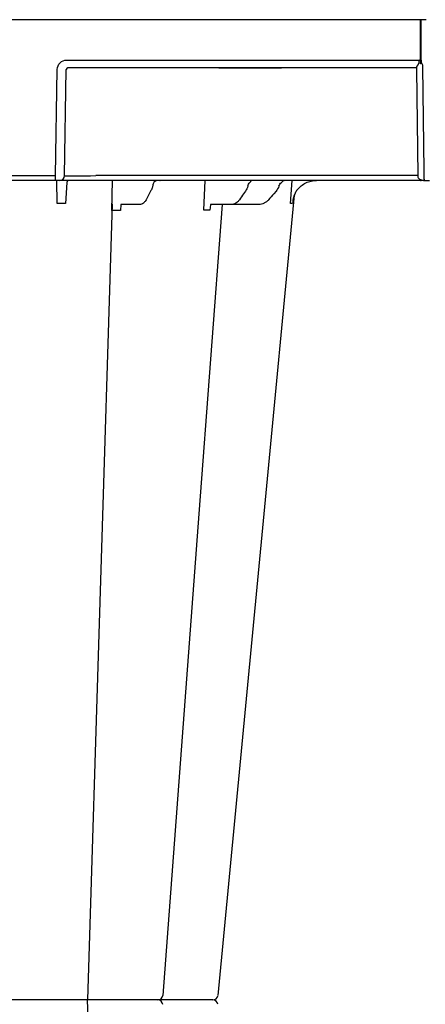
# Model space of a CAD drawing. Units: millimetres. Extents: x 30093 to 67093, y 908 to 16245.
# Drawn here: x 42279 to 42406, y 3633 to 3940 of the extents above; entities that cross this region are included whole.
import ezdxf

# ---------------------------------------------------------------- set-up
doc = ezdxf.new("R2010")
doc.units = ezdxf.units.MM
doc.header["$MEASUREMENT"] = 0
doc.layers.add('ACO ELEMENTI', color=250, linetype='Continuous')
doc.layers.add('ACO KOTE', color=163, linetype='Continuous')
doc.styles.add('ACO', font='ARIALUNI.TTF')
doc.dimstyles.new('ACO 100', dxfattribs={"dimtxt": 100, "dimasz": 5, "dimexe": 20, "dimexo": 20, "dimgap": 20, "dimtad": 1, "dimlfac": 0.001, "dimdsep": 46, "dimtxsty": 'ACO', "dimblk": 'KOTA', "dimcen": 50, "dimdle": 20, "dimse1": 1, "dimse2": 1, "dimclrd": 256, "dimclre": 256, "dimclrt": 7, "dimadec": 0, "dimazin": 0, "dimtfac": 0.875, "dimtmove": 1, "dimatfit": 3, "dimldrblk": 'ARCHTICK', "dimfxl": 1, "dimtolj": 1, "dimlwd": 25, "dimlwe": 25, "dimarcsym": 0})

# ---------------------------------------------------------------- blocks, each defined once
blk = doc.blocks.new('KOTA')
for p, q in [((0, 10), (0, -10)), ((7.071, 7.071), (-7.071, -7.071)), ((10, 0), (-10, 0))]:
    blk.add_line(p, q)
blk = doc.blocks.new('*D35')
at = {"layer": 'ACO KOTE', "lineweight": 25, "ltscale": 20, "transparency": 16777216}
for p, q in [((46897.64, 3363.87), (46897.64, 3663.9)), ((46694.36, 3302.89), (46897.64, 3363.87)), ((46694.36, 3282.89), (46694.36, 3322.89))]:
    blk.add_line(p, q, dxfattribs=at)
at = {"layer": 'Defpoints', "color": 0, "ltscale": 20, "transparency": 16777216}
for p in [(45016.93, 3327.89), (46694.36, 3327.89), (40048.16, 3277.89)]:
    blk.add_point(p, dxfattribs=at)
at = {"layer": 'ACO KOTE', "lineweight": 25, "ltscale": 20, "transparency": 16777216, "xscale": 5, "yscale": 5, "zscale": 5}
for p, rotation in [((46694.36, 3327.89), 90), ((46694.36, 3277.89), 270)]:
    blk.add_blockref('KOTA', p, dxfattribs=dict(at, rotation=rotation))
at = {"layer": 'ACO KOTE', "color": 7, "ltscale": 20, "transparency": 16777216, "insert": (46826.55, 3513.88), "char_height": 100, "attachment_point": 5, "rotation": 90, "style": 'ACO'}
blk.add_mtext('\\A1;0.05', dxfattribs=at)
blk = doc.blocks.new('_ArchTick')
at = {"color": 0, "linetype": 'ByBlock', "const_width": 0.15}
blk.add_lwpolyline([(-0.5, -0.5), (0.5, 0.5)], dxfattribs=at)

msp = doc.modelspace()

# ---------------------------------------------------------------- linework, layer by layer
at = {"layer": 'ACO ELEMENTI'}
for p, q in [((42404.507, 3940.448), (42119.4, 3940.448)), ((42404.507, 3940.448), (42404.507, 3940.447)), ((42404.708, 3940.448), (42404.507, 3940.448)), ((42404.708, 3940.447), (42404.708, 3940.448)), ((42406.315, 3940.448), (42404.708, 3940.448)), ((42294.013, 3927.852), (42404.224, 3927.852)), ((42405.682, 3893.198), (42405.254, 3925.857)), ((42290.464, 3891.718), (42290.994, 3924.892)), ((42290.464, 3890.238), (42290.464, 3891.718)), ((42290.464, 3890.238), (42241.392, 3890.238)), ((42291.464, 3890.238), (42290.464, 3890.238)), ((42291.779, 3890.238), (42291.464, 3890.238)), ((42303.282, 3890.238), (42291.779, 3890.238)), ((42404.507, 3890.238), (42303.282, 3890.238)), ((42323.069, 3890.238), (42323.014, 3890.237)), ((42405.708, 3890.238), (42404.708, 3890.238)), ((42405.708, 3890.238), (42407.324, 3890.238))]:
    msp.add_line(p, q, dxfattribs=at)
at = {"layer": 'ACO ELEMENTI', "color": 8}
for p, q in [((42404.507, 3927.85), (42404.507, 3940.447)), ((42404.708, 3927.85), (42404.708, 3940.447)), ((42341.486, 3925.385), (42294.31, 3925.385)), ((42341.486, 3925.385), (42342.247, 3925.387)), ((42342.247, 3925.385), (42341.486, 3925.385)), ((42342.247, 3925.387), (42360.323, 3925.387)), ((42342.247, 3925.387), (42342.247, 3925.386)), ((42360.323, 3925.386), (42342.247, 3925.386)), ((42342.247, 3925.386), (42342.247, 3925.385)), ((42360.323, 3925.385), (42342.247, 3925.385)), ((42360.323, 3925.387), (42361.084, 3925.385)), ((42360.323, 3925.387), (42360.323, 3925.386)), ((42360.323, 3925.386), (42360.323, 3925.385)), ((42361.084, 3925.385), (42360.323, 3925.385)), ((42403.265, 3925.385), (42361.084, 3925.385)), ((42403.259, 3925.385), (42403.259, 3924.892)), ((42404.507, 3927.85), (42404.507, 3926.971)), ((42404.708, 3927.85), (42404.708, 3927.127)), ((42293.28, 3891.718), (42293.81, 3924.892)), ((42403.259, 3924.892), (42403.693, 3891.718)), ((42241.392, 3891.718), (42290.464, 3891.718)), ((42403.693, 3891.718), (42303.081, 3891.718)), ((42290.914, 3882.989), (42290.872, 3890.238)), ((42293.965, 3889.563), (42293.604, 3882.989)), ((42308.099, 3880.87), (42308.273, 3890.238)), ((42336.756, 3880.895), (42337.18, 3890.238)), ((42363.837, 3882.989), (42364.443, 3890.238)), ((42320.285, 3887.073), (42318.901, 3884.367)), ((42349.818, 3886.9), (42349.224, 3886.049)), ((42359.355, 3886.883), (42358.637, 3886.049)), ((42308.164, 3882.89), (42300.477, 3634.167)), ((42310.895, 3882.708), (42310.761, 3880.87)), ((42316.707, 3882.707), (42310.895, 3882.708)), ((42338.841, 3882.651), (42338.688, 3880.895)), ((42345.39, 3882.708), (42339.177, 3882.708)), ((42353.942, 3882.708), (42345.39, 3882.708)), ((42308.164, 3385.445), (42300.477, 3634.167))]:
    msp.add_line(p, q, dxfattribs=at)
at = {"layer": 'ACO ELEMENTI', "color": 8, "flags": 128}
for points in [[(42403.261, 3925.609), (42403.263, 3925.486), (42403.265, 3925.411), (42403.265, 3925.385)], [(42403.693, 3891.718), (42403.695, 3891.621), (42403.697, 3891.524), (42403.699, 3891.428)], [(42342.555, 3882.708), (42335.276, 3786.053), (42323.943, 3635.559)]]:
    msp.add_lwpolyline(points, dxfattribs=at)
at = {"layer": 'ACO ELEMENTI', "flags": 128}
for points in [[(42405.708, 3890.238), (42405.707, 3890.295), (42405.706, 3890.463), (42405.703, 3890.735), (42405.7, 3891.102), (42405.696, 3891.55), (42405.692, 3892.062), (42405.687, 3892.618), (42405.682, 3893.198)], [(42365.049, 3885.586), (42355.525, 3786.053), (42341.122, 3635.521)]]:
    msp.add_lwpolyline(points, dxfattribs=at)
at = {"layer": 'ACO ELEMENTI'}
for centre, radius, start, end in [((42404.608, 3942.761), 2.317, 267.51565, 272.48435), ((42320.387, 3889.674), 0.564, 87.00579, 90.00227), ((42320.445, 3890.991), 0.754, 267.80851, 270.8722), ((42323.019, 3890.4), 0.163, 268.12214, 271.57193), ((42323.019, 3890.401), 0.163, 271.57159, 274.70834), ((42351.295, 3889.86), 0.378, 83.6843, 89.99144), ((42351.385, 3890.95), 0.716, 266.11635, 271.554), ((42361.798, 3890.05), 0.189, 84.82097, 90.00015), ((42361.841, 3890.829), 0.592, 267.52728, 270.98413), ((42339.624, 3635.674), 1.506, 270.00002, 353.90862), ((42339.624, 3635.674), 1.506, 269.99965, 353.89072), ((42339.624, 3632.661), 1.506, 6.10928, 90.00035), ((42339.624, 3632.661), 1.506, 6.09138, 89.99998)]:
    msp.add_arc(centre, radius, start, end, dxfattribs=at)
at = {"layer": 'ACO ELEMENTI', "color": 8}
for centre, radius, start, end in [((42294.311, 3924.884), 0.501, 90.10711, 179.11166), ((42291.777, 3891.742), 1.503, 270.10723, 359.11118), ((42322.442, 3635.674), 1.506, 269.97078, 355.4371), ((42322.442, 3632.661), 1.506, 4.5629, 90.02922)]:
    msp.add_arc(centre, radius, start, end, dxfattribs=at)
at = {"layer": 'ACO ELEMENTI', "extrusion": (0, 0, -1)}
msp.add_ellipse((42294.018, 3924.839), major_axis=(2.97, -0.571), ratio=0.9959025, start_param=2.9685036, end_param=4.5218467, dxfattribs=at)
at = {"layer": 'ACO ELEMENTI', "color": 8}
msp.add_ellipse((42303.084, 3891.745), major_axis=(-10.044, -0.024), ratio=0.0026166, start_param=0.2185741, end_param=1.5704691, dxfattribs=at)
at = {"layer": 'ACO ELEMENTI', "color": 8, "extrusion": (0, 0, -1)}
for centre, major_axis, ratio, start_param, end_param in [((42352.512, 3887.226), (0.07, -3.012), 0.7069179, 2.000147, 2.4881886), ((42362.66, 3887.226), (0.098, -3.011), 0.8657944, 2.0098893, 2.5067692), ((42348.848, 3886.582), (-40.682, -57.537), 0.0087267, 4.7154746, 4.7480141), ((42347.279, 3890.45), (0.079, -5.021), 0.707019, 5.1365103, 5.5089111), ((42358.176, 3886.582), (-49.827, -57.536), 0.0091612, 4.7137114, 4.7462509), ((42356.26, 3890.434), (0.112, -5.02), 0.8659179, 5.1424381, 5.517048)]:
    msp.add_ellipse(centre, major_axis=major_axis, ratio=ratio, start_param=start_param, end_param=end_param, dxfattribs=at)
at = {"layer": 'ACO ELEMENTI', "color": 8}
for points, knots in [([(42403.789, 3926.421), (42403.648, 3926.266), (42403.522, 3926.118), (42403.326, 3925.839), (42403.259, 3925.709), (42403.261, 3925.609)], [0, 0, 0, 0, 0.5, 0.5, 1, 1, 1, 1]), ([(42403.789, 3926.421), (42403.809, 3926.443), (42403.825, 3926.468), (42403.854, 3926.518), (42403.867, 3926.544), (42403.904, 3926.622), (42403.926, 3926.677), (42403.987, 3926.845), (42404.021, 3926.964), (42404.085, 3927.208), (42404.113, 3927.334), (42404.17, 3927.591), (42404.197, 3927.72), (42404.224, 3927.852)], [0, 0, 0, 0, 0.0625, 0.0625, 0.125, 0.125, 0.25, 0.25, 0.5, 0.5, 0.75, 0.75, 1, 1, 1, 1]), ([(42404.708, 3927.127), (42404.706, 3927.06), (42404.701, 3926.921), (42404.665, 3926.751), (42404.622, 3926.646), (42404.591, 3926.613), (42404.579, 3926.606), (42404.57, 3926.605), (42404.562, 3926.607), (42404.554, 3926.612), (42404.544, 3926.623), (42404.527, 3926.663), (42404.51, 3926.781), (42404.508, 3926.891), (42404.507, 3926.971)], [0, 0, 0, 0, 0.2085486, 0.4329046, 0.5453768, 0.5734533, 0.5844033, 0.5954632, 0.6035188, 0.6115597, 0.624275, 0.6493749, 0.7452926, 1, 1, 1, 1]), ([(42294.428, 3890.235), (42294.378, 3890.195), (42294.283, 3890.119), (42294.105, 3889.842), (42293.965, 3889.563)], [0, 0, 0, 0, 0.21848225, 0.41915478, 0.41915478, 0.41915478, 0.41915478]), ([(42320.811, 3888.561), (42320.778, 3888.427), (42320.647, 3887.888), (42320.44, 3887.422), (42320.285, 3887.073)], [0, 0, 0, 0, 0.2488976, 1, 1, 1, 1]), ([(42321.291, 3889.782), (42321.245, 3889.705), (42321.091, 3889.45), (42320.923, 3889.017), (42320.832, 3888.65), (42320.811, 3888.561)], [0, 0, 0, 0, 0.24802387, 0.81895439, 1, 1, 1, 1]), ([(42323.022, 3890.237), (42322.984, 3890.236), (42322.872, 3890.232), (42322.508, 3890.209), (42322.016, 3890.14), (42321.576, 3889.99), (42321.367, 3889.869), (42321.296, 3889.791), (42321.295, 3889.787), (42321.294, 3889.787)], [0, 0, 0, 0, 0.0581883, 0.1692052, 0.5092054, 0.7165612, 0.8603555, 0.9729545, 1, 1, 1, 1]), ([(42351.404, 3890.235), (42351.398, 3890.233), (42351.403, 3890.231), (42351.41, 3890.225), (42351.415, 3890.222), (42351.429, 3890.211), (42351.438, 3890.201), (42351.462, 3890.166), (42351.471, 3890.134), (42351.463, 3890.064), (42351.457, 3890.038), (42351.434, 3889.976), (42351.417, 3889.94), (42351.371, 3889.858), (42351.341, 3889.813), (42351.265, 3889.709), (42351.218, 3889.65), (42351.162, 3889.588)], [0, 0, 0, 0, 0.0625, 0.0625, 0.125, 0.125, 0.25, 0.25, 0.5, 0.5, 0.625, 0.625, 0.75, 0.75, 0.875, 0.875, 1, 1, 1, 1]), ([(42361.851, 3890.237), (42361.841, 3890.237), (42361.836, 3890.236), (42361.826, 3890.234), (42361.822, 3890.233), (42361.809, 3890.23), (42361.8, 3890.228), (42361.775, 3890.218), (42361.758, 3890.21), (42361.702, 3890.178), (42361.659, 3890.146), (42361.575, 3890.079), (42361.543, 3890.053), (42361.471, 3889.992), (42361.43, 3889.956), (42361.338, 3889.874), (42361.286, 3889.828), (42361.17, 3889.723), (42361.105, 3889.664), (42361.034, 3889.6)], [0, 0, 0, 0, 0.03125, 0.03125, 0.0625, 0.0625, 0.125, 0.125, 0.25, 0.25, 0.5, 0.5, 0.625, 0.625, 0.75, 0.75, 0.875, 0.875, 1, 1, 1, 1]), ([(42403.699, 3891.428), (42403.702, 3891.305), (42403.735, 3891.192), (42403.84, 3890.988), (42403.908, 3890.901), (42404.061, 3890.748), (42404.146, 3890.682), (42404.322, 3890.568), (42404.414, 3890.519), (42404.699, 3890.392), (42404.897, 3890.334), (42405.298, 3890.257), (42405.503, 3890.238), (42405.708, 3890.238)], [0, 0, 0, 0, 0.125, 0.125, 0.25, 0.25, 0.375, 0.375, 0.5, 0.5, 0.75, 0.75, 1, 1, 1, 1]), ([(42365.029, 3885.594), (42364.981, 3885.464), (42364.938, 3885.334), (42364.787, 3884.843), (42364.706, 3884.475), (42364.623, 3883.921), (42364.601, 3883.736), (42364.571, 3883.363), (42364.561, 3883.175), (42364.558, 3882.989)], [0.40985946, 0.40985946, 0.40985946, 0.40985946, 0.5, 0.5, 0.75, 0.75, 0.875, 0.875, 1, 1, 1, 1]), ([(42318.901, 3884.367), (42318.81, 3884.204), (42318.544, 3883.724), (42318.019, 3883.157), (42317.345, 3882.767), (42316.9, 3882.725), (42316.707, 3882.707)], [0, 0, 0, 0, 0.17421936, 0.51284038, 0.78905076, 1, 1, 1, 1]), ([(42339.177, 3882.708), (42339.082, 3882.708), (42338.989, 3882.695), (42338.878, 3882.663), (42338.86, 3882.657), (42338.841, 3882.651)], [0, 0, 0, 0, 0.5, 0.5, 0.60093355, 0.60093355, 0.60093355, 0.60093355]), ([(42347.9, 3884.178), (42347.735, 3883.944), (42347.556, 3883.737), (42347.171, 3883.373), (42346.963, 3883.216), (42346.536, 3882.965), (42346.314, 3882.87), (42345.856, 3882.74), (42345.624, 3882.708), (42345.39, 3882.708)], [0, 0, 0, 0, 0.25, 0.25, 0.5, 0.5, 0.75, 0.75, 1, 1, 1, 1]), ([(42357.016, 3884.178), (42356.814, 3883.944), (42356.594, 3883.737), (42356.123, 3883.373), (42355.869, 3883.216), (42355.345, 3882.965), (42355.073, 3882.87), (42354.513, 3882.741), (42354.228, 3882.708), (42353.942, 3882.708)], [0, 0, 0, 0, 0.25, 0.25, 0.5, 0.5, 0.75, 0.75, 1, 1, 1, 1])]:
    msp.add_open_spline(points, degree=3, knots=knots, dxfattribs=at)
at = {"layer": 'ACO ELEMENTI'}
for points, knots in [([(42404.507, 3927.509), (42404.415, 3927.621), (42404.321, 3927.736), (42404.226, 3927.85), (42404.224, 3927.852)], [0, 0, 0, 0, 0.9825281, 1, 1, 1, 1]), ([(42405.254, 3925.857), (42405.231, 3926.047), (42405.17, 3926.545), (42404.894, 3926.986), (42404.711, 3927.24), (42404.708, 3927.245)], [0, 0, 0, 0, 0.37765722, 0.9886875, 1, 1, 1, 1]), ([(42320.416, 3890.238), (42320.424, 3890.238), (42320.431, 3890.238), (42320.438, 3890.238), (42320.439, 3890.238), (42320.44, 3890.238), (42320.441, 3890.238)], [0.00000000989, 0.00000000989, 0.00000000989, 0.00000000989, 0.00010024073, 0.00010024073, 0.00010024073, 0.00011256857, 0.00011256857, 0.00011256857, 0.00011256857]), ([(42320.457, 3890.237), (42320.452, 3890.238), (42320.447, 3890.238), (42320.442, 3890.238), (42320.442, 3890.238), (42320.441, 3890.238), (42320.441, 3890.238)], [0, 0, 0, 0, 0.00009848509, 0.00009848509, 0.00009848509, 0.00010945524, 0.00010945524, 0.00010945524, 0.00010945524]), ([(42323.014, 3890.237), (42323.044, 3890.238), (42323.075, 3890.238), (42323.106, 3890.238), (42323.109, 3890.238), (42323.112, 3890.238), (42323.116, 3890.238)], [0, 0, 0, 0, 0.00009850011, 0.00009850011, 0.00009850011, 0.00010947025, 0.00010947025, 0.00010947025, 0.00010947025]), ([(42351.336, 3890.236), (42351.364, 3890.238), (42351.392, 3890.238), (42351.42, 3890.238), (42351.422, 3890.238), (42351.424, 3890.238), (42351.426, 3890.238)], [0, 0, 0, 0, 0.00018198071, 0.00018198071, 0.00018198071, 0.00019430854, 0.00019430854, 0.00019430854, 0.00019430854]), ([(42351.404, 3890.235), (42351.411, 3890.237), (42351.418, 3890.238), (42351.425, 3890.238), (42351.425, 3890.238), (42351.426, 3890.238), (42351.426, 3890.238)], [0, 0, 0, 0, 0.00017796289, 0.00017796289, 0.00017796289, 0.00018893304, 0.00018893304, 0.00018893304, 0.00018893304]), ([(42361.815, 3890.238), (42361.838, 3890.238), (42361.861, 3890.238), (42361.883, 3890.238), (42361.886, 3890.238), (42361.889, 3890.238), (42361.892, 3890.238)], [0, 0, 0, 0, 0.00010024073, 0.00010024073, 0.00010024073, 0.00011256857, 0.00011256857, 0.00011256857, 0.00011256857]), ([(42361.851, 3890.237), (42361.863, 3890.238), (42361.875, 3890.238), (42361.887, 3890.238), (42361.889, 3890.238), (42361.89, 3890.238), (42361.892, 3890.238)], [0, 0, 0, 0, 0.00009848509, 0.00009848509, 0.00009848509, 0.00010945524, 0.00010945524, 0.00010945524, 0.00010945524]), ([(42365.964, 3887.274), (42366.33, 3887.739), (42366.746, 3888.159), (42367.658, 3888.897), (42368.145, 3889.208), (42369.18, 3889.715), (42369.732, 3889.913), (42370.848, 3890.172), (42371.416, 3890.238), (42371.994, 3890.238)], [0, 0, 0, 0, 0.25, 0.25, 0.5, 0.5, 0.75, 0.75, 1, 1, 1, 1]), ([(42404.507, 3890.238), (42404.507, 3890.238), (42404.511, 3890.238), (42404.529, 3890.238), (42404.538, 3890.238), (42404.564, 3890.238), (42404.584, 3890.238), (42404.632, 3890.238), (42404.652, 3890.238), (42404.678, 3890.238), (42404.686, 3890.238), (42404.705, 3890.238), (42404.708, 3890.238), (42404.708, 3890.238)], [0, 0, 0, 0, 0.25, 0.25, 0.375, 0.375, 0.5, 0.5, 0.625, 0.625, 0.75, 0.75, 1, 1, 1, 1]), ([(42365.964, 3887.274), (42365.708, 3886.951), (42365.5, 3886.617), (42365.23, 3886.083), (42365.145, 3885.891), (42365.049, 3885.586)], [0, 0, 0, 0, 0.25, 0.25, 0.38560662, 0.38560662, 0.38560662, 0.38560662]), ([(42285.587, 3634.167), (42284.586, 3634.167), (42283.569, 3634.167), (42282.021, 3634.167), (42281.51, 3634.167), (42280.513, 3634.167), (42280.024, 3634.167), (42279.306, 3634.167), (42279.069, 3634.167), (42278.608, 3634.167), (42278.384, 3634.167), (42277.727, 3634.167), (42277.312, 3634.167), (42276.723, 3634.167), (42276.532, 3634.167), (42276.166, 3634.167), (42275.992, 3634.167), (42275.659, 3634.167), (42275.5, 3634.167), (42275.275, 3634.167), (42275.202, 3634.167), (42275.059, 3634.167), (42274.991, 3634.167), (42274.922, 3634.167)], [0, 0, 0, 0, 0.25, 0.25, 0.375, 0.375, 0.5, 0.5, 0.5625, 0.5625, 0.625, 0.625, 0.75, 0.75, 0.8125, 0.8125, 0.875, 0.875, 0.9375, 0.9375, 0.96875, 0.96875, 1, 1, 1, 1]), ([(42285.587, 3634.167), (42284.586, 3634.167), (42283.569, 3634.167), (42282.021, 3634.167), (42281.51, 3634.167), (42280.513, 3634.167), (42280.024, 3634.167), (42279.306, 3634.167), (42279.069, 3634.167), (42278.608, 3634.167), (42278.384, 3634.167), (42277.727, 3634.167), (42277.312, 3634.167), (42276.723, 3634.167), (42276.532, 3634.167), (42276.166, 3634.167), (42275.992, 3634.167), (42275.659, 3634.167), (42275.5, 3634.167), (42275.275, 3634.167), (42275.202, 3634.167), (42275.059, 3634.167), (42274.991, 3634.167), (42274.922, 3634.167)], [0, 0, 0, 0, 0.25, 0.25, 0.375, 0.375, 0.5, 0.5, 0.5625, 0.5625, 0.625, 0.625, 0.75, 0.75, 0.8125, 0.8125, 0.875, 0.875, 0.9375, 0.9375, 0.96875, 0.96875, 1, 1, 1, 1]), ([(42292.68, 3634.167), (42292.674, 3634.167), (42292.671, 3634.167), (42292.655, 3634.167), (42292.644, 3634.167), (42292.606, 3634.167), (42292.57, 3634.167), (42292.432, 3634.167), (42292.301, 3634.167), (42291.958, 3634.167), (42291.744, 3634.167), (42291.249, 3634.167), (42290.968, 3634.167), (42290.496, 3634.167), (42290.33, 3634.167), (42289.981, 3634.167), (42289.797, 3634.167), (42289.229, 3634.167), (42288.825, 3634.167), (42287.972, 3634.167), (42287.52, 3634.167), (42286.575, 3634.167), (42286.088, 3634.167), (42285.587, 3634.167)], [0, 0, 0, 0, 0.03125, 0.03125, 0.0625, 0.0625, 0.125, 0.125, 0.25, 0.25, 0.375, 0.375, 0.5, 0.5, 0.5625, 0.5625, 0.625, 0.625, 0.75, 0.75, 0.875, 0.875, 1, 1, 1, 1]), ([(42292.68, 3634.167), (42292.674, 3634.167), (42292.671, 3634.167), (42292.655, 3634.167), (42292.644, 3634.167), (42292.606, 3634.167), (42292.57, 3634.167), (42292.432, 3634.167), (42292.301, 3634.167), (42291.958, 3634.167), (42291.744, 3634.167), (42291.249, 3634.167), (42290.968, 3634.167), (42290.496, 3634.167), (42290.33, 3634.167), (42289.981, 3634.167), (42289.797, 3634.167), (42289.229, 3634.167), (42288.825, 3634.167), (42287.972, 3634.167), (42287.52, 3634.167), (42286.575, 3634.167), (42286.088, 3634.167), (42285.587, 3634.167)], [0, 0, 0, 0, 0.03125, 0.03125, 0.0625, 0.0625, 0.125, 0.125, 0.25, 0.25, 0.375, 0.375, 0.5, 0.5, 0.5625, 0.5625, 0.625, 0.625, 0.75, 0.75, 0.875, 0.875, 1, 1, 1, 1]), ([(42308.258, 3634.167), (42307.459, 3634.167), (42306.627, 3634.167), (42305.331, 3634.167), (42304.89, 3634.167), (42303.997, 3634.167), (42303.552, 3634.167), (42302.665, 3634.167), (42302.223, 3634.167), (42301.342, 3634.167), (42300.9, 3634.167), (42299.61, 3634.167), (42298.792, 3634.167), (42297.63, 3634.167), (42297.254, 3634.167), (42296.545, 3634.167), (42296.209, 3634.167), (42295.573, 3634.167), (42295.274, 3634.167), (42294.714, 3634.167), (42294.459, 3634.167), (42293.997, 3634.167), (42293.791, 3634.167), (42293.426, 3634.167), (42293.267, 3634.167), (42292.874, 3634.167), (42292.722, 3634.167), (42292.68, 3634.167)], [0, 0, 0, 0, 0.125, 0.125, 0.1875, 0.1875, 0.25, 0.25, 0.3125, 0.3125, 0.375, 0.375, 0.5, 0.5, 0.5625, 0.5625, 0.625, 0.625, 0.6875, 0.6875, 0.75, 0.75, 0.8125, 0.8125, 0.875, 0.875, 1, 1, 1, 1]), ([(42308.258, 3634.167), (42307.459, 3634.167), (42306.627, 3634.167), (42305.331, 3634.167), (42304.89, 3634.167), (42303.997, 3634.167), (42303.552, 3634.167), (42302.665, 3634.167), (42302.223, 3634.167), (42301.342, 3634.167), (42300.9, 3634.167), (42299.61, 3634.167), (42298.792, 3634.167), (42297.63, 3634.167), (42297.254, 3634.167), (42296.545, 3634.167), (42296.209, 3634.167), (42295.573, 3634.167), (42295.274, 3634.167), (42294.714, 3634.167), (42294.459, 3634.167), (42293.997, 3634.167), (42293.791, 3634.167), (42293.426, 3634.167), (42293.267, 3634.167), (42292.874, 3634.167), (42292.722, 3634.167), (42292.68, 3634.167)], [0, 0, 0, 0, 0.125, 0.125, 0.1875, 0.1875, 0.25, 0.25, 0.3125, 0.3125, 0.375, 0.375, 0.5, 0.5, 0.5625, 0.5625, 0.625, 0.625, 0.6875, 0.6875, 0.75, 0.75, 0.8125, 0.8125, 0.875, 0.875, 1, 1, 1, 1]), ([(42319.638, 3634.167), (42318.905, 3634.167), (42318.076, 3634.167), (42316.689, 3634.167), (42316.21, 3634.167), (42315.234, 3634.167), (42314.735, 3634.167), (42313.97, 3634.167), (42313.711, 3634.167), (42313.197, 3634.167), (42312.941, 3634.167), (42312.174, 3634.167), (42311.665, 3634.167), (42310.906, 3634.167), (42310.652, 3634.167), (42310.154, 3634.167), (42309.908, 3634.167), (42309.424, 3634.167), (42309.186, 3634.167), (42308.834, 3634.167), (42308.718, 3634.167), (42308.487, 3634.167), (42308.373, 3634.167), (42308.258, 3634.167)], [0, 0, 0, 0, 0.25, 0.25, 0.375, 0.375, 0.5, 0.5, 0.5625, 0.5625, 0.625, 0.625, 0.75, 0.75, 0.8125, 0.8125, 0.875, 0.875, 0.9375, 0.9375, 0.96875, 0.96875, 1, 1, 1, 1]), ([(42319.638, 3634.167), (42318.905, 3634.167), (42318.076, 3634.167), (42316.689, 3634.167), (42316.21, 3634.167), (42315.234, 3634.167), (42314.735, 3634.167), (42313.97, 3634.167), (42313.711, 3634.167), (42313.197, 3634.167), (42312.941, 3634.167), (42312.174, 3634.167), (42311.665, 3634.167), (42310.906, 3634.167), (42310.652, 3634.167), (42310.154, 3634.167), (42309.908, 3634.167), (42309.424, 3634.167), (42309.186, 3634.167), (42308.834, 3634.167), (42308.718, 3634.167), (42308.487, 3634.167), (42308.373, 3634.167), (42308.258, 3634.167)], [0, 0, 0, 0, 0.25, 0.25, 0.375, 0.375, 0.5, 0.5, 0.5625, 0.5625, 0.625, 0.625, 0.75, 0.75, 0.8125, 0.8125, 0.875, 0.875, 0.9375, 0.9375, 0.96875, 0.96875, 1, 1, 1, 1]), ([(42322.443, 3634.167), (42322.199, 3634.167), (42321.927, 3634.167), (42321.126, 3634.167), (42320.027, 3634.167), (42319.638, 3634.167)], [0.29856566, 0.29856566, 0.29856566, 0.29856566, 0.33765722, 0.76580595, 1, 1, 1, 1]), ([(42322.443, 3634.167), (42322.199, 3634.167), (42321.927, 3634.167), (42321.126, 3634.167), (42320.027, 3634.167), (42319.638, 3634.167)], [0.29856566, 0.29856566, 0.29856566, 0.29856566, 0.33765722, 0.76580595, 1, 1, 1, 1]), ([(42330.252, 3634.167), (42329.607, 3634.167), (42328.317, 3634.167), (42325.963, 3634.167), (42323.785, 3634.167), (42322.77, 3634.167), (42322.441, 3634.167)], [0, 0, 0, 0, 0.2109233, 0.4218452, 0.8128995, 1, 1, 1, 1]), ([(42330.252, 3634.167), (42329.607, 3634.167), (42328.317, 3634.167), (42325.963, 3634.167), (42323.785, 3634.167), (42322.77, 3634.167), (42322.441, 3634.167)], [0, 0, 0, 0, 0.2109233, 0.4218452, 0.8128995, 1, 1, 1, 1]), ([(42339.624, 3634.167), (42339.029, 3634.167), (42338.61, 3634.167), (42337.755, 3634.167), (42337.437, 3634.167), (42336.744, 3634.167), (42336.369, 3634.167), (42335.76, 3634.167), (42335.55, 3634.167), (42335.12, 3634.167), (42334.901, 3634.167), (42334.23, 3634.167), (42333.764, 3634.167), (42333.037, 3634.167), (42332.789, 3634.167), (42332.29, 3634.167), (42332.039, 3634.167), (42331.534, 3634.167), (42331.28, 3634.167), (42330.897, 3634.167), (42330.768, 3634.167), (42330.511, 3634.167), (42330.381, 3634.167), (42330.252, 3634.167)], [0, 0, 0, 0, 0.25, 0.25, 0.375, 0.375, 0.5, 0.5, 0.5625, 0.5625, 0.625, 0.625, 0.75, 0.75, 0.8125, 0.8125, 0.875, 0.875, 0.9375, 0.9375, 0.96875, 0.96875, 1, 1, 1, 1]), ([(42339.624, 3634.167), (42339.029, 3634.167), (42338.61, 3634.167), (42337.755, 3634.167), (42337.437, 3634.167), (42336.744, 3634.167), (42336.369, 3634.167), (42335.76, 3634.167), (42335.55, 3634.167), (42335.12, 3634.167), (42334.901, 3634.167), (42334.23, 3634.167), (42333.764, 3634.167), (42333.037, 3634.167), (42332.789, 3634.167), (42332.29, 3634.167), (42332.039, 3634.167), (42331.534, 3634.167), (42331.28, 3634.167), (42330.897, 3634.167), (42330.768, 3634.167), (42330.511, 3634.167), (42330.381, 3634.167), (42330.252, 3634.167)], [0, 0, 0, 0, 0.25, 0.25, 0.375, 0.375, 0.5, 0.5, 0.5625, 0.5625, 0.625, 0.625, 0.75, 0.75, 0.8125, 0.8125, 0.875, 0.875, 0.9375, 0.9375, 0.96875, 0.96875, 1, 1, 1, 1])]:
    msp.add_open_spline(points, degree=3, knots=knots, dxfattribs=at)
at = {"layer": 'ACO ELEMENTI', "color": 8}
for points in [[(42293.604, 3882.989), (42292.73, 3882.992), (42291.83, 3882.992), (42290.914, 3882.989)], [(42364.558, 3882.989), (42364.397, 3882.992), (42364.156, 3882.992), (42363.837, 3882.989)], [(42310.761, 3880.87), (42309.806, 3880.872), (42308.908, 3880.872), (42308.099, 3880.87)], [(42338.688, 3880.895), (42338.101, 3880.895), (42337.454, 3880.895), (42336.756, 3880.895)]]:
    msp.add_open_spline(points, degree=3, dxfattribs=at)

# ---------------------------------------------------------------- dimensions: what is measured, and where the dimension line sits
at = {"layer": 'ACO KOTE', "ltscale": 20}
dim = msp.add_linear_dim(base=(46694.364, 3327.886), p1=(40048.159, 3277.886), p2=(45016.929, 3327.886), angle=90, dimstyle='ACO 100', dxfattribs=at)
dim.commit()
dim.dimension.update_dxf_attribs({"geometry": '*D35', "text_midpoint": (46826.547, 3383.869)})

doc.saveas('drawing.dxf')
